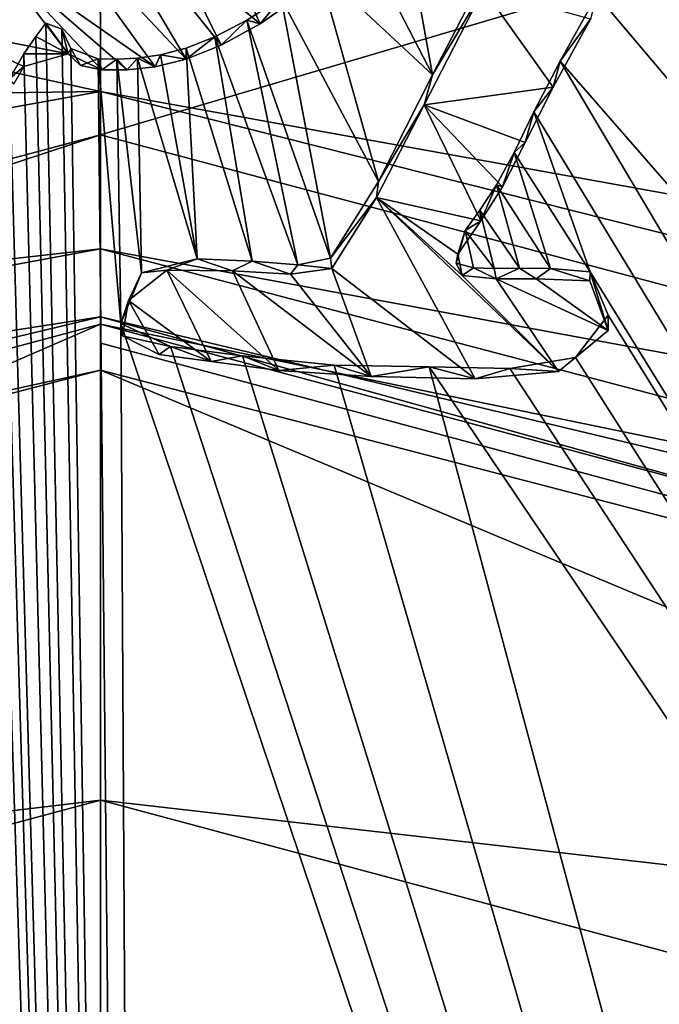
# Model space of a CAD drawing. Units: millimetres. Extents: x -110 to 135, y 0 to 276.
# Drawn here: x 0 to 2, y 82 to 86 of the extents above; entities that cross this region are included whole.
import ezdxf

# ---------------------------------------------------------------- set-up
doc = ezdxf.new("R2010")
doc.units = ezdxf.units.MM
doc.header["$LTSCALE"] = 65.185185
for name, color, linetype in [('111', 7, 'CONTINUOUS'), ('112', 7, 'CONTINUOUS'), ('113', 7, 'CONTINUOUS'), ('291', 7, 'CONTINUOUS'), ('320', 7, 'CONTINUOUS'), ('321', 7, 'CONTINUOUS'), ('322', 7, 'CONTINUOUS'), ('324', 7, 'CONTINUOUS'), ('364', 7, 'CONTINUOUS'), ('365', 7, 'CONTINUOUS'), ('41', 7, 'CONTINUOUS'), ('42', 7, 'CONTINUOUS'), ('46', 7, 'CONTINUOUS'), ('47', 7, 'CONTINUOUS'), ('48', 7, 'CONTINUOUS'), ('57', 7, 'CONTINUOUS'), ('61', 7, 'CONTINUOUS'), ('70', 7, 'CONTINUOUS'), ('74', 7, 'CONTINUOUS'), ('76', 7, 'CONTINUOUS'), ('81', 7, 'CONTINUOUS')]:
    doc.layers.add(name, color=color, linetype=linetype)

msp = doc.modelspace()

# ---------------------------------------------------------------- linework, layer by layer
at = {"layer": '111', "linetype": 'Continuous'}
for points in [[(0, 82.5, -30.5), (0, 84.3076, -30.5), (-12.8369, 80.9605, -30.5), (0, 82.5, -30.5)], [(0, 82.5, -30.5), (11.9995, 79.2837, -30.5), (0, 84.3076, -30.5), (0, 82.5, -30.5)], [(0, 84.3076, -30.5), (11.9995, 79.2837, -30.5), (12.8161, 80.9722, -30.5), (0, 84.3076, -30.5)], [(-11.9995, 79.2837, -30.5), (0, 82.5, -30.5), (-12.8369, 80.9605, -30.5), (-11.9995, 79.2837, -30.5)]]:
    msp.add_3dface(points, dxfattribs=at)
at = {"layer": '112', "linetype": 'Continuous'}
for points in [[(0, 84.5308, -30.5534), (11.6812, 81.7424, -30.522), (0, 84.8168, -31.0487), (0, 84.5308, -30.5534)], [(11.6812, 81.7424, -30.522), (9.8032, 83.0049, -31.1807), (0, 84.8168, -31.0487), (11.6812, 81.7424, -30.522)]]:
    msp.add_3dface(points, dxfattribs=at)
at = {"layer": '113', "linetype": 'Continuous'}
for points in [[(0, 84.5308, -30.5534), (0, 84.8168, -31.0487), (-9.8034, 83.0048, -31.1807), (0, 84.5308, -30.5534)], [(-11.6809, 81.7425, -30.522), (0, 84.5308, -30.5534), (-9.8034, 83.0048, -31.1807), (-11.6809, 81.7425, -30.522)]]:
    msp.add_3dface(points, dxfattribs=at)
at = {"layer": '291', "linetype": 'Continuous'}
for points in [[(2.248, 86.2099, 81.4739), (17.9525, 73.1216, 85.0188), (2.3799, 86.505, 81.3999), (2.248, 86.2099, 81.4739)], [(1.0795, 86.1585, 81.4554), (1.3953, 85.548, 81.624), (1.2474, 86.3671, 81.4053), (1.0795, 86.1585, 81.4554)], [(1.3953, 85.548, 81.624), (1.7003, 86.1403, 81.4774), (1.2474, 86.3671, 81.4053), (1.3953, 85.548, 81.624)], [(2.0853, 85.8853, 81.5546), (15.0912, 70.5095, 85.6292), (2.248, 86.2099, 81.4739), (2.0853, 85.8853, 81.5546)], [(15.0912, 70.5095, 85.6292), (17.9525, 73.1216, 85.0188), (2.248, 86.2099, 81.4739), (15.0912, 70.5095, 85.6292)], [(0.9156, 85.9952, 81.4935), (1.3953, 85.548, 81.624), (1.0795, 86.1585, 81.4554), (0.9156, 85.9952, 81.4935)], [(0.7595, 85.8709, 81.5216), (1.1675, 85.1005, 81.7344), (0.9156, 85.9952, 81.4935), (0.7595, 85.8709, 81.5216)], [(1.1675, 85.1005, 81.7344), (1.3953, 85.548, 81.624), (0.9156, 85.9952, 81.4935), (1.1675, 85.1005, 81.7344)], [(0.6144, 85.7776, 81.5419), (0.9665, 84.7782, 81.8127), (0.7595, 85.8709, 81.5216), (0.6144, 85.7776, 81.5419)], [(0.9665, 84.7782, 81.8127), (1.1675, 85.1005, 81.7344), (0.7595, 85.8709, 81.5216), (0.9665, 84.7782, 81.8127)], [(1.9318, 85.6066, 81.6234), (15.0912, 70.5095, 85.6292), (2.0853, 85.8853, 81.5546), (1.9318, 85.6066, 81.6234)], [(-0.2712, 85.7101, 81.5334), (0.1927, 65.1933, 86.5976), (-0.2303, 85.7663, 81.5199), (-0.2712, 85.7101, 81.5334)], [(-0.2303, 85.7663, 81.5199), (0.1927, 65.1933, 86.5976), (-0.1628, 85.7404, 81.5287), (-0.2303, 85.7663, 81.5199)], [(-0.1628, 85.7404, 81.5287), (0.1927, 65.1933, 86.5976), (-0.1247, 85.6593, 81.5511), (-0.1628, 85.7404, 81.5287)], [(0.4806, 85.7085, 81.5561), (0.8284, 84.7502, 81.8161), (0.6144, 85.7776, 81.5419), (0.4806, 85.7085, 81.5561)], [(0.8284, 84.7502, 81.8161), (0.9665, 84.7782, 81.8127), (0.6144, 85.7776, 81.5419), (0.8284, 84.7502, 81.8161)], [(-0.322, 85.637, 81.551), (0.1927, 65.1933, 86.5976), (-0.2712, 85.7101, 81.5334), (-0.322, 85.637, 81.551)], [(0.3597, 85.6612, 81.5649), (0.6379, 84.7659, 81.8065), (0.4806, 85.7085, 81.5561), (0.3597, 85.6612, 81.5649)], [(0.6379, 84.7659, 81.8065), (0.8284, 84.7502, 81.8161), (0.4806, 85.7085, 81.5561), (0.6379, 84.7659, 81.8065)], [(-0.1247, 85.6593, 81.5511), (0.1927, 65.1933, 86.5976), (-0.0091, 85.6163, 81.5658), (-0.1247, 85.6593, 81.5511)], [(0.2518, 85.6324, 81.5693), (0.4062, 84.7759, 81.7972), (0.3597, 85.6612, 81.5649), (0.2518, 85.6324, 81.5693)], [(0.4062, 84.7759, 81.7972), (0.6379, 84.7659, 81.8065), (0.3597, 85.6612, 81.5649), (0.4062, 84.7759, 81.7972)], [(-0.382, 85.5311, 81.5769), (0.1927, 65.1933, 86.5976), (-0.322, 85.637, 81.551), (-0.382, 85.5311, 81.5769)], [(0.1927, 65.1933, 86.5976), (0.0857, 84.5031, 81.8587), (-0.0091, 85.6163, 81.5658), (0.1927, 65.1933, 86.5976)], [(-0.0091, 85.6163, 81.5658), (0.0857, 84.5031, 81.8587), (0.0682, 85.6137, 81.5688), (-0.0091, 85.6163, 81.5658)], [(0.0682, 85.6137, 81.5688), (0.1721, 84.716, 81.8059), (0.1551, 85.618, 81.5702), (0.0682, 85.6137, 81.5688)], [(0.1551, 85.618, 81.5702), (0.4062, 84.7759, 81.7972), (0.2518, 85.6324, 81.5693), (0.1551, 85.618, 81.5702)], [(0.1721, 84.716, 81.8059), (0.4062, 84.7759, 81.7972), (0.1551, 85.618, 81.5702), (0.1721, 84.716, 81.8059)], [(0.0857, 84.5031, 81.8587), (0.1721, 84.716, 81.8059), (0.0682, 85.6137, 81.5688), (0.0857, 84.5031, 81.8587)], [(1.8207, 85.3931, 81.6762), (12.0776, 68.5017, 86.074), (1.9318, 85.6066, 81.6234), (1.8207, 85.3931, 81.6762)], [(12.0776, 68.5017, 86.074), (15.0912, 70.5095, 85.6292), (1.9318, 85.6066, 81.6234), (12.0776, 68.5017, 86.074)], [(-0.4166, 85.4639, 81.5934), (0.1927, 65.1933, 86.5976), (-0.382, 85.5311, 81.5769), (-0.4166, 85.4639, 81.5934)], [(-0.4566, 85.3855, 81.6126), (0.1927, 65.1933, 86.5976), (-0.4166, 85.4639, 81.5934), (-0.4566, 85.3855, 81.6126)], [(-0.5047, 85.296, 81.6345), (0.1927, 65.1933, 86.5976), (-0.4566, 85.3855, 81.6126), (-0.5047, 85.296, 81.6345)], [(1.7374, 85.2221, 81.7185), (2.0569, 84.7209, 81.8577), (1.8207, 85.3931, 81.6762), (1.7374, 85.2221, 81.7185)], [(2.0569, 84.7209, 81.8577), (12.0776, 68.5017, 86.074), (1.8207, 85.3931, 81.6762), (2.0569, 84.7209, 81.8577)], [(-0.5633, 85.1942, 81.6593), (0.1927, 65.1933, 86.5976), (-0.5047, 85.296, 81.6345), (-0.5633, 85.1942, 81.6593)], [(1.664, 85.0865, 81.7518), (1.8905, 84.7342, 81.8497), (1.7374, 85.2221, 81.7185), (1.664, 85.0865, 81.7518)], [(1.8905, 84.7342, 81.8497), (2.0569, 84.7209, 81.8577), (1.7374, 85.2221, 81.7185), (1.8905, 84.7342, 81.8497)], [(-0.6352, 85.0775, 81.6876), (0.1927, 65.1933, 86.5976), (-0.5633, 85.1942, 81.6593), (-0.6352, 85.0775, 81.6876)], [(-0.7229, 84.9423, 81.7201), (0.1927, 65.1933, 86.5976), (-0.6352, 85.0775, 81.6876), (-0.7229, 84.9423, 81.7201)], [(1.5942, 84.9798, 81.7777), (1.7605, 84.7359, 81.8458), (1.664, 85.0865, 81.7518), (1.5942, 84.9798, 81.7777)], [(1.7605, 84.7359, 81.8458), (1.8905, 84.7342, 81.8497), (1.664, 85.0865, 81.7518), (1.7605, 84.7359, 81.8458)], [(1.5328, 84.8948, 81.7982), (1.6546, 84.7346, 81.8432), (1.5942, 84.9798, 81.7777), (1.5328, 84.8948, 81.7982)], [(1.6546, 84.7346, 81.8432), (1.7605, 84.7359, 81.8458), (1.5942, 84.9798, 81.7777), (1.6546, 84.7346, 81.8432)], [(-0.8225, 84.7816, 81.7588), (0.1927, 65.1933, 86.5976), (-0.7229, 84.9423, 81.7201), (-0.8225, 84.7816, 81.7588)], [(1.4942, 84.7575, 81.8329), (1.5678, 84.7379, 81.84), (1.5328, 84.8948, 81.7982), (1.4942, 84.7575, 81.8329)], [(1.5678, 84.7379, 81.84), (1.6546, 84.7346, 81.8432), (1.5328, 84.8948, 81.7982), (1.5678, 84.7379, 81.84)], [(-0.9199, 84.5894, 81.8058), (0.1927, 65.1933, 86.5976), (-0.8225, 84.7816, 81.7588), (-0.9199, 84.5894, 81.8058)], [(2.1324, 84.539, 81.907), (12.0776, 68.5017, 86.074), (2.0569, 84.7209, 81.8577), (2.1324, 84.539, 81.907)], [(-1.0346, 84.3911, 81.8537), (0.1927, 65.1933, 86.5976), (-0.9199, 84.5894, 81.8058), (-1.0346, 84.3911, 81.8537)], [(0.1927, 65.1933, 86.5976), (6.2832, 66.0512, 86.551), (0.0857, 84.5031, 81.8587), (0.1927, 65.1933, 86.5976)], [(0.0857, 84.5031, 81.8587), (6.2832, 66.0512, 86.551), (0.2936, 84.4066, 81.8899), (0.0857, 84.5031, 81.8587)], [(1.9959, 84.36, 81.9498), (12.0776, 68.5017, 86.074), (2.1324, 84.539, 81.907), (1.9959, 84.36, 81.9498)], [(-6.2272, 65.8713, 86.224), (0.1927, 65.1933, 86.5976), (-1.0346, 84.3911, 81.8537), (-6.2272, 65.8713, 86.224)], [(0.2936, 84.4066, 81.8899), (6.2832, 66.0512, 86.551), (0.5965, 84.3681, 81.9087), (0.2936, 84.4066, 81.8899)], [(0.5965, 84.3681, 81.9087), (6.2832, 66.0512, 86.551), (0.9817, 84.3287, 81.9299), (0.5965, 84.3681, 81.9087)], [(1.7201, 84.3144, 81.9542), (12.0776, 68.5017, 86.074), (1.9959, 84.36, 81.9498), (1.7201, 84.3144, 81.9542)], [(0.9817, 84.3287, 81.9299), (6.2832, 66.0512, 86.551), (1.3803, 84.3211, 81.9431), (0.9817, 84.3287, 81.9299)], [(6.2832, 66.0512, 86.551), (12.0776, 68.5017, 86.074), (1.3803, 84.3211, 81.9431), (6.2832, 66.0512, 86.551)], [(1.3803, 84.3211, 81.9431), (12.0776, 68.5017, 86.074), (1.7201, 84.3144, 81.9542), (1.3803, 84.3211, 81.9431)]]:
    msp.add_3dface(points, dxfattribs=at)
at = {"layer": '320', "color": 7, "linetype": 'Continuous'}
for points in [[(-0.3119, 86.3321, 81.1823), (0.3601, 85.614, 81.3941), (-0.2009, 86.5582, 81.1256), (-0.3119, 86.3321, 81.1823)], [(0.3601, 85.614, 81.3941), (0.5075, 85.673, 81.383), (-0.2009, 86.5582, 81.1256), (0.3601, 85.614, 81.3941)], [(-0.2009, 86.5582, 81.1256), (0.5075, 85.673, 81.383), (0.3195, 86.0549, 81.2755), (-0.2009, 86.5582, 81.1256)], [(-0.4606, 86.0643, 81.249), (0.2295, 85.5817, 81.3987), (-0.3119, 86.3321, 81.1823), (-0.4606, 86.0643, 81.249)], [(0.2295, 85.5817, 81.3987), (0.3601, 85.614, 81.3941), (-0.3119, 86.3321, 81.1823), (0.2295, 85.5817, 81.3987)], [(0.3195, 86.0549, 81.2755), (0.6706, 85.7626, 81.3642), (0.5093, 86.119, 81.2643), (0.3195, 86.0549, 81.2755)], [(0.6706, 85.7626, 81.3642), (0.846, 85.8866, 81.3365), (0.5093, 86.119, 81.2643), (0.6706, 85.7626, 81.3642)], [(-0.6575, 85.7396, 81.3294), (-0.1361, 85.637, 81.3727), (-0.4606, 86.0643, 81.249), (-0.6575, 85.7396, 81.3294)], [(0.1122, 85.5691, 81.3985), (0.2295, 85.5817, 81.3987), (-0.4606, 86.0643, 81.249), (0.1122, 85.5691, 81.3985)], [(0.0052, 85.57, 81.3949), (0.1122, 85.5691, 81.3985), (-0.4606, 86.0643, 81.249), (0.0052, 85.57, 81.3949)], [(-0.1361, 85.637, 81.3727), (0.0052, 85.57, 81.3949), (-0.4606, 86.0643, 81.249), (-0.1361, 85.637, 81.3727)], [(0.5075, 85.673, 81.383), (0.6706, 85.7626, 81.3642), (0.3195, 86.0549, 81.2755), (0.5075, 85.673, 81.383)], [(1.3601, 85.4222, 81.476), (1.9019, 85.4972, 81.4727), (1.6094, 85.9092, 81.354), (1.3601, 85.4222, 81.476)], [(1.9019, 85.4972, 81.4727), (2.059, 85.7829, 81.4015), (1.6094, 85.9092, 81.354), (1.9019, 85.4972, 81.4727)], [(-0.3215, 85.5835, 81.3813), (-0.1361, 85.637, 81.3727), (-0.6575, 85.7396, 81.3294), (-0.3215, 85.5835, 81.3813)], [(-0.3635, 85.5104, 81.3995), (-0.3215, 85.5835, 81.3813), (-0.6575, 85.7396, 81.3294), (-0.3635, 85.5104, 81.3995)], [(-0.0837, 85.5882, 81.3874), (0.0052, 85.57, 81.3949), (-0.1361, 85.637, 81.3727), (-0.0837, 85.5882, 81.3874)], [(1.7847, 85.2639, 81.5312), (1.9019, 85.4972, 81.4727), (1.3601, 85.4222, 81.476), (1.7847, 85.2639, 81.5312)], [(1.1597, 85.0325, 81.5735), (1.5985, 84.9349, 81.613), (1.3601, 85.4222, 81.476), (1.1597, 85.0325, 81.5735)], [(1.6892, 85.0774, 81.5779), (1.7847, 85.2639, 81.5312), (1.3601, 85.4222, 81.476), (1.6892, 85.0774, 81.5779)], [(1.5985, 84.9349, 81.613), (1.6892, 85.0774, 81.5779), (1.3601, 85.4222, 81.476), (1.5985, 84.9349, 81.613)], [(0.9716, 84.7341, 81.6472), (1.574, 84.2706, 81.7891), (1.1597, 85.0325, 81.5735), (0.9716, 84.7341, 81.6472)], [(1.5006, 84.7946, 81.6473), (1.5985, 84.9349, 81.613), (1.1597, 85.0325, 81.5735), (1.5006, 84.7946, 81.6473)], [(1.5189, 84.7054, 81.6716), (1.5006, 84.7946, 81.6473), (1.1597, 85.0325, 81.5735), (1.5189, 84.7054, 81.6716)], [(1.9242, 84.3019, 81.7915), (1.5189, 84.7054, 81.6716), (1.1597, 85.0325, 81.5735), (1.9242, 84.3019, 81.7915)], [(1.574, 84.2706, 81.7891), (1.9242, 84.3019, 81.7915), (1.1597, 85.0325, 81.5735), (1.574, 84.2706, 81.7891)], [(0.1176, 84.5997, 81.6566), (0.4644, 84.3431, 81.7356), (0.2785, 84.7273, 81.6276), (0.1176, 84.5997, 81.6566)], [(0.4644, 84.3431, 81.7356), (0.7495, 84.3055, 81.7544), (0.2785, 84.7273, 81.6276), (0.4644, 84.3431, 81.7356)], [(0.2785, 84.7273, 81.6276), (0.7495, 84.3055, 81.7544), (0.5544, 84.7245, 81.6369), (0.2785, 84.7273, 81.6276)], [(0.7495, 84.3055, 81.7544), (1.1367, 84.2801, 81.7731), (0.5544, 84.7245, 81.6369), (0.7495, 84.3055, 81.7544)], [(0.5544, 84.7245, 81.6369), (1.1367, 84.2801, 81.7731), (0.7979, 84.711, 81.648), (0.5544, 84.7245, 81.6369)], [(0.7979, 84.711, 81.648), (1.1367, 84.2801, 81.7731), (0.9716, 84.7341, 81.6472), (0.7979, 84.711, 81.648)], [(1.1367, 84.2801, 81.7731), (1.574, 84.2706, 81.7891), (0.9716, 84.7341, 81.6472), (1.1367, 84.2801, 81.7731)], [(1.6617, 84.6912, 81.6798), (1.5189, 84.7054, 81.6716), (1.9242, 84.3019, 81.7915), (1.6617, 84.6912, 81.6798)], [(1.8308, 84.6918, 81.6849), (1.6617, 84.6912, 81.6798), (2.1329, 84.4736, 81.7522), (1.8308, 84.6918, 81.6849)], [(2.1329, 84.4736, 81.7522), (1.6617, 84.6912, 81.6798), (1.9242, 84.3019, 81.7915), (2.1329, 84.4736, 81.7522)], [(2.0554, 84.6821, 81.6944), (1.8308, 84.6918, 81.6849), (2.1329, 84.4736, 81.7522), (2.0554, 84.6821, 81.6944)], [(0.093, 84.4518, 81.6953), (0.2459, 84.3728, 81.721), (0.1176, 84.5997, 81.6566), (0.093, 84.4518, 81.6953)], [(0.2459, 84.3728, 81.721), (0.4644, 84.3431, 81.7356), (0.1176, 84.5997, 81.6566), (0.2459, 84.3728, 81.721)]]:
    msp.add_3dface(points, dxfattribs=at)
at = {"layer": '321', "color": 7, "linetype": 'Continuous'}
for points in [[(1.7003, 86.1403, 81.4774), (1.3953, 85.548, 81.624), (1.6094, 85.9092, 81.354), (1.7003, 86.1403, 81.4774)], [(1.3953, 85.548, 81.624), (1.3601, 85.4222, 81.476), (1.6094, 85.9092, 81.354), (1.3953, 85.548, 81.624)], [(1.3953, 85.548, 81.624), (1.1675, 85.1005, 81.7344), (1.3601, 85.4222, 81.476), (1.3953, 85.548, 81.624)], [(1.1675, 85.1005, 81.7344), (1.1597, 85.0325, 81.5735), (1.3601, 85.4222, 81.476), (1.1675, 85.1005, 81.7344)], [(1.1675, 85.1005, 81.7344), (0.9665, 84.7782, 81.8127), (1.1597, 85.0325, 81.5735), (1.1675, 85.1005, 81.7344)], [(0.9665, 84.7782, 81.8127), (0.9716, 84.7341, 81.6472), (1.1597, 85.0325, 81.5735), (0.9665, 84.7782, 81.8127)]]:
    msp.add_3dface(points, dxfattribs=at)
at = {"layer": '322', "color": 7, "linetype": 'Continuous'}
for points in [[(1.9318, 85.6066, 81.6234), (2.0853, 85.8853, 81.5546), (2.059, 85.7829, 81.4015), (1.9318, 85.6066, 81.6234)], [(1.9318, 85.6066, 81.6234), (2.059, 85.7829, 81.4015), (1.9019, 85.4972, 81.4727), (1.9318, 85.6066, 81.6234)], [(1.8207, 85.3931, 81.6762), (1.9318, 85.6066, 81.6234), (1.9019, 85.4972, 81.4727), (1.8207, 85.3931, 81.6762)], [(1.8207, 85.3931, 81.6762), (1.9019, 85.4972, 81.4727), (1.7847, 85.2639, 81.5312), (1.8207, 85.3931, 81.6762)], [(1.7374, 85.2221, 81.7185), (1.8207, 85.3931, 81.6762), (1.7847, 85.2639, 81.5312), (1.7374, 85.2221, 81.7185)], [(1.7374, 85.2221, 81.7185), (1.7847, 85.2639, 81.5312), (1.6892, 85.0774, 81.5779), (1.7374, 85.2221, 81.7185)], [(1.664, 85.0865, 81.7518), (1.7374, 85.2221, 81.7185), (1.6892, 85.0774, 81.5779), (1.664, 85.0865, 81.7518)], [(1.5942, 84.9798, 81.7777), (1.664, 85.0865, 81.7518), (1.5985, 84.9349, 81.613), (1.5942, 84.9798, 81.7777)], [(1.664, 85.0865, 81.7518), (1.6892, 85.0774, 81.5779), (1.5985, 84.9349, 81.613), (1.664, 85.0865, 81.7518)], [(1.5328, 84.8948, 81.7982), (1.5942, 84.9798, 81.7777), (1.5985, 84.9349, 81.613), (1.5328, 84.8948, 81.7982)], [(1.5328, 84.8948, 81.7982), (1.5985, 84.9349, 81.613), (1.5006, 84.7946, 81.6473), (1.5328, 84.8948, 81.7982)], [(1.4942, 84.7575, 81.8329), (1.5328, 84.8948, 81.7982), (1.5006, 84.7946, 81.6473), (1.4942, 84.7575, 81.8329)], [(1.4942, 84.7575, 81.8329), (1.5006, 84.7946, 81.6473), (1.5189, 84.7054, 81.6716), (1.4942, 84.7575, 81.8329)], [(0.4062, 84.7759, 81.7972), (0.1721, 84.716, 81.8059), (0.2785, 84.7273, 81.6276), (0.4062, 84.7759, 81.7972)], [(0.4062, 84.7759, 81.7972), (0.2785, 84.7273, 81.6276), (0.5544, 84.7245, 81.6369), (0.4062, 84.7759, 81.7972)], [(0.6379, 84.7659, 81.8065), (0.4062, 84.7759, 81.7972), (0.5544, 84.7245, 81.6369), (0.6379, 84.7659, 81.8065)], [(0.6379, 84.7659, 81.8065), (0.5544, 84.7245, 81.6369), (0.7979, 84.711, 81.648), (0.6379, 84.7659, 81.8065)], [(0.8284, 84.7502, 81.8161), (0.6379, 84.7659, 81.8065), (0.7979, 84.711, 81.648), (0.8284, 84.7502, 81.8161)], [(0.8284, 84.7502, 81.8161), (0.7979, 84.711, 81.648), (0.9716, 84.7341, 81.6472), (0.8284, 84.7502, 81.8161)], [(0.9665, 84.7782, 81.8127), (0.8284, 84.7502, 81.8161), (0.9716, 84.7341, 81.6472), (0.9665, 84.7782, 81.8127)], [(1.5678, 84.7379, 81.84), (1.4942, 84.7575, 81.8329), (1.5189, 84.7054, 81.6716), (1.5678, 84.7379, 81.84)], [(0.1721, 84.716, 81.8059), (0.0857, 84.5031, 81.8587), (0.1176, 84.5997, 81.6566), (0.1721, 84.716, 81.8059)], [(0.1721, 84.716, 81.8059), (0.1176, 84.5997, 81.6566), (0.2785, 84.7273, 81.6276), (0.1721, 84.716, 81.8059)], [(1.5678, 84.7379, 81.84), (1.5189, 84.7054, 81.6716), (1.6617, 84.6912, 81.6798), (1.5678, 84.7379, 81.84)], [(1.6546, 84.7346, 81.8432), (1.5678, 84.7379, 81.84), (1.6617, 84.6912, 81.6798), (1.6546, 84.7346, 81.8432)], [(1.7605, 84.7359, 81.8458), (1.6546, 84.7346, 81.8432), (1.6617, 84.6912, 81.6798), (1.7605, 84.7359, 81.8458)], [(1.7605, 84.7359, 81.8458), (1.6617, 84.6912, 81.6798), (1.8308, 84.6918, 81.6849), (1.7605, 84.7359, 81.8458)], [(1.8905, 84.7342, 81.8497), (1.7605, 84.7359, 81.8458), (1.8308, 84.6918, 81.6849), (1.8905, 84.7342, 81.8497)], [(1.8905, 84.7342, 81.8497), (1.8308, 84.6918, 81.6849), (2.0554, 84.6821, 81.6944), (1.8905, 84.7342, 81.8497)], [(2.0569, 84.7209, 81.8577), (1.8905, 84.7342, 81.8497), (2.0554, 84.6821, 81.6944), (2.0569, 84.7209, 81.8577)], [(2.0569, 84.7209, 81.8577), (2.0554, 84.6821, 81.6944), (2.1329, 84.4736, 81.7522), (2.0569, 84.7209, 81.8577)], [(2.1324, 84.539, 81.907), (2.0569, 84.7209, 81.8577), (2.1329, 84.4736, 81.7522), (2.1324, 84.539, 81.907)], [(0.0857, 84.5031, 81.8587), (0.093, 84.4518, 81.6953), (0.1176, 84.5997, 81.6566), (0.0857, 84.5031, 81.8587)], [(0.0857, 84.5031, 81.8587), (0.2936, 84.4066, 81.8899), (0.093, 84.4518, 81.6953), (0.0857, 84.5031, 81.8587)], [(1.9959, 84.36, 81.9498), (2.1324, 84.539, 81.907), (2.1329, 84.4736, 81.7522), (1.9959, 84.36, 81.9498)], [(1.9959, 84.36, 81.9498), (2.1329, 84.4736, 81.7522), (1.9242, 84.3019, 81.7915), (1.9959, 84.36, 81.9498)], [(0.2936, 84.4066, 81.8899), (0.2459, 84.3728, 81.721), (0.093, 84.4518, 81.6953), (0.2936, 84.4066, 81.8899)], [(0.2936, 84.4066, 81.8899), (0.4644, 84.3431, 81.7356), (0.2459, 84.3728, 81.721), (0.2936, 84.4066, 81.8899)], [(0.2936, 84.4066, 81.8899), (0.5965, 84.3681, 81.9087), (0.4644, 84.3431, 81.7356), (0.2936, 84.4066, 81.8899)], [(0.5965, 84.3681, 81.9087), (0.7495, 84.3055, 81.7544), (0.4644, 84.3431, 81.7356), (0.5965, 84.3681, 81.9087)], [(0.5965, 84.3681, 81.9087), (0.9817, 84.3287, 81.9299), (0.7495, 84.3055, 81.7544), (0.5965, 84.3681, 81.9087)], [(1.7201, 84.3144, 81.9542), (1.9959, 84.36, 81.9498), (1.9242, 84.3019, 81.7915), (1.7201, 84.3144, 81.9542)], [(0.9817, 84.3287, 81.9299), (1.1367, 84.2801, 81.7731), (0.7495, 84.3055, 81.7544), (0.9817, 84.3287, 81.9299)], [(0.9817, 84.3287, 81.9299), (1.3803, 84.3211, 81.9431), (1.1367, 84.2801, 81.7731), (0.9817, 84.3287, 81.9299)], [(1.3803, 84.3211, 81.9431), (1.574, 84.2706, 81.7891), (1.1367, 84.2801, 81.7731), (1.3803, 84.3211, 81.9431)], [(1.3803, 84.3211, 81.9431), (1.7201, 84.3144, 81.9542), (1.574, 84.2706, 81.7891), (1.3803, 84.3211, 81.9431)], [(1.7201, 84.3144, 81.9542), (1.9242, 84.3019, 81.7915), (1.574, 84.2706, 81.7891), (1.7201, 84.3144, 81.9542)]]:
    msp.add_3dface(points, dxfattribs=at)
at = {"layer": '324', "color": 7, "linetype": 'Continuous'}
for points in [[(0.6144, 85.7776, 81.5419), (0.7595, 85.8709, 81.5216), (0.6706, 85.7626, 81.3642), (0.6144, 85.7776, 81.5419)], [(0.7595, 85.8709, 81.5216), (0.846, 85.8866, 81.3365), (0.6706, 85.7626, 81.3642), (0.7595, 85.8709, 81.5216)], [(-0.2712, 85.7101, 81.5334), (-0.2303, 85.7663, 81.5199), (-0.1361, 85.637, 81.3727), (-0.2712, 85.7101, 81.5334)], [(-0.2303, 85.7663, 81.5199), (-0.1628, 85.7404, 81.5287), (-0.1361, 85.637, 81.3727), (-0.2303, 85.7663, 81.5199)], [(-0.1628, 85.7404, 81.5287), (-0.1247, 85.6593, 81.5511), (-0.1361, 85.637, 81.3727), (-0.1628, 85.7404, 81.5287)], [(0.4806, 85.7085, 81.5561), (0.6144, 85.7776, 81.5419), (0.5075, 85.673, 81.383), (0.4806, 85.7085, 81.5561)], [(0.6144, 85.7776, 81.5419), (0.6706, 85.7626, 81.3642), (0.5075, 85.673, 81.383), (0.6144, 85.7776, 81.5419)], [(-0.322, 85.637, 81.551), (-0.2712, 85.7101, 81.5334), (-0.1361, 85.637, 81.3727), (-0.322, 85.637, 81.551)], [(0.3597, 85.6612, 81.5649), (0.4806, 85.7085, 81.5561), (0.3601, 85.614, 81.3941), (0.3597, 85.6612, 81.5649)], [(0.4806, 85.7085, 81.5561), (0.5075, 85.673, 81.383), (0.3601, 85.614, 81.3941), (0.4806, 85.7085, 81.5561)], [(-0.1247, 85.6593, 81.5511), (-0.0837, 85.5882, 81.3874), (-0.1361, 85.637, 81.3727), (-0.1247, 85.6593, 81.5511)], [(-0.1247, 85.6593, 81.5511), (-0.0091, 85.6163, 81.5658), (-0.0837, 85.5882, 81.3874), (-0.1247, 85.6593, 81.5511)], [(0.2518, 85.6324, 81.5693), (0.3597, 85.6612, 81.5649), (0.3601, 85.614, 81.3941), (0.2518, 85.6324, 81.5693)], [(-0.382, 85.5311, 81.5769), (-0.322, 85.637, 81.551), (-0.3215, 85.5835, 81.3813), (-0.382, 85.5311, 81.5769)], [(-0.322, 85.637, 81.551), (-0.1361, 85.637, 81.3727), (-0.3215, 85.5835, 81.3813), (-0.322, 85.637, 81.551)], [(-0.0091, 85.6163, 81.5658), (0.0052, 85.57, 81.3949), (-0.0837, 85.5882, 81.3874), (-0.0091, 85.6163, 81.5658)], [(-0.0091, 85.6163, 81.5658), (0.0682, 85.6137, 81.5688), (0.0052, 85.57, 81.3949), (-0.0091, 85.6163, 81.5658)], [(0.0682, 85.6137, 81.5688), (0.1551, 85.618, 81.5702), (0.1122, 85.5691, 81.3985), (0.0682, 85.6137, 81.5688)], [(0.1551, 85.618, 81.5702), (0.2295, 85.5817, 81.3987), (0.1122, 85.5691, 81.3985), (0.1551, 85.618, 81.5702)], [(0.1551, 85.618, 81.5702), (0.2518, 85.6324, 81.5693), (0.2295, 85.5817, 81.3987), (0.1551, 85.618, 81.5702)], [(0.2518, 85.6324, 81.5693), (0.3601, 85.614, 81.3941), (0.2295, 85.5817, 81.3987), (0.2518, 85.6324, 81.5693)], [(-0.382, 85.5311, 81.5769), (-0.3215, 85.5835, 81.3813), (-0.3635, 85.5104, 81.3995), (-0.382, 85.5311, 81.5769)], [(0.0682, 85.6137, 81.5688), (0.1122, 85.5691, 81.3985), (0.0052, 85.57, 81.3949), (0.0682, 85.6137, 81.5688)]]:
    msp.add_3dface(points, dxfattribs=at)
at = {"layer": '364', "linetype": 'Continuous'}
for points in [[(0, 82.5, -30), (-11.9995, 79.2837, -30.5), (-12.0016, 79.2829, -30), (0, 82.5, -30)], [(0, 82.5, -30.5), (-11.9995, 79.2837, -30.5), (0, 82.5, -30), (0, 82.5, -30.5)]]:
    msp.add_3dface(points, dxfattribs=at)
at = {"layer": '365', "linetype": 'Continuous'}
for points in [[(0, 82.5, -30.5), (0, 82.5, -30), (12.0016, 79.2829, -30), (0, 82.5, -30.5)], [(11.9995, 79.2837, -30.5), (0, 82.5, -30.5), (12.0016, 79.2829, -30), (11.9995, 79.2837, -30.5)]]:
    msp.add_3dface(points, dxfattribs=at)
at = {"layer": '41', "linetype": 'Continuous'}
for points in [[(-10.0074, 88.2556, -11.3286), (0, 89.9523, -12.3866), (-13.0297, 81.8183, -28.7672), (-10.0074, 88.2556, -11.3286)], [(-13.0297, 81.8183, -28.7672), (0, 89.9523, -12.3866), (-0.0002, 87.6335, -20.4695), (-13.0297, 81.8183, -28.7672)], [(0, 85.2957, -28.6218), (-13.0297, 81.8183, -28.7672), (-0.0002, 87.6335, -20.4695), (0, 85.2957, -28.6218)]]:
    msp.add_3dface(points, dxfattribs=at)
at = {"layer": '42', "linetype": 'Continuous'}
for points in [[(10.0074, 88.2556, -11.3286), (0, 85.2957, -28.6218), (-0.0002, 87.6335, -20.4695), (10.0074, 88.2556, -11.3286)], [(0, 85.2957, -28.6218), (10.0074, 88.2556, -11.3286), (13.0303, 81.818, -28.7672), (0, 85.2957, -28.6218)]]:
    msp.add_3dface(points, dxfattribs=at)
at = {"layer": '46', "linetype": 'Continuous'}
for points in [[(0, 85.2957, -28.6218), (13.0303, 81.818, -28.7672), (0, 84.5, -30), (0, 85.2957, -28.6218)], [(0, 84.5, -30), (13.0303, 81.818, -28.7672), (13.0021, 81.0152, -30), (0, 84.5, -30)]]:
    msp.add_3dface(points, dxfattribs=at)
at = {"layer": '47', "linetype": 'Continuous'}
for points in [[(0, 84.5, -30), (-12.0016, 79.2829, -30), (-13.0021, 81.0152, -30), (0, 84.5, -30)], [(0, 82.5, -30), (-12.0016, 79.2829, -30), (0, 84.5, -30), (0, 82.5, -30)], [(0, 82.5, -30), (0, 84.5, -30), (13.0021, 81.0152, -30), (0, 82.5, -30)], [(12.0016, 79.2829, -30), (0, 82.5, -30), (13.0021, 81.0152, -30), (12.0016, 79.2829, -30)]]:
    msp.add_3dface(points, dxfattribs=at)
at = {"layer": '48', "linetype": 'Continuous'}
for points in [[(-13.0297, 81.8183, -28.7672), (0, 85.2957, -28.6218), (-13.0021, 81.0152, -30), (-13.0297, 81.8183, -28.7672)], [(0, 85.2957, -28.6218), (0, 84.5, -30), (-13.0021, 81.0152, -30), (0, 85.2957, -28.6218)]]:
    msp.add_3dface(points, dxfattribs=at)
at = {"layer": '57', "linetype": 'Continuous'}
for points in [[(-9.7415, 115.394, -78.7898), (0, 115.2137, -79.7137), (-10.0454, 68.8498, -69.5001), (-9.7415, 115.394, -78.7898)], [(-10.0454, 68.8498, -69.5001), (0, 115.2137, -79.7137), (0, 92.0185, -75.0934), (-10.0454, 68.8498, -69.5001)], [(0, 68.6651, -70.4415), (-10.0454, 68.8498, -69.5001), (0, 92.0185, -75.0934), (0, 68.6651, -70.4415)]]:
    msp.add_3dface(points, dxfattribs=at)
at = {"layer": '61', "linetype": 'Continuous'}
for points in [[(-11.6809, 81.7425, -30.522), (0, 84.3076, -30.5), (0, 84.5308, -30.5534), (-11.6809, 81.7425, -30.522)], [(0, 84.5308, -30.5534), (0, 84.3076, -30.5), (0.0008, 84.4212, -30.5138), (0, 84.5308, -30.5534)], [(-12.8369, 80.9605, -30.5), (0, 84.3076, -30.5), (-11.6809, 81.7425, -30.522), (-12.8369, 80.9605, -30.5)]]:
    msp.add_3dface(points, dxfattribs=at)
at = {"layer": '70', "linetype": 'Continuous'}
for points in [[(0, 68.6651, -70.4415), (0, 92.0185, -75.0934), (9.7416, 115.3939, -78.7903), (0, 68.6651, -70.4415)], [(0, 68.6651, -70.4415), (9.7416, 115.3939, -78.7903), (10.0472, 68.8499, -69.4998), (0, 68.6651, -70.4415)]]:
    msp.add_3dface(points, dxfattribs=at)
at = {"layer": '74', "linetype": 'Continuous'}
for points in [[(0, 84.5308, -30.5534), (0.0008, 84.4212, -30.5138), (12.8161, 80.9722, -30.5), (0, 84.5308, -30.5534)], [(0, 84.5308, -30.5534), (12.8161, 80.9722, -30.5), (11.6812, 81.7424, -30.522), (0, 84.5308, -30.5534)], [(0.0008, 84.4212, -30.5138), (0, 84.3076, -30.5), (12.8161, 80.9722, -30.5), (0.0008, 84.4212, -30.5138)]]:
    msp.add_3dface(points, dxfattribs=at)
at = {"layer": '76', "linetype": 'Continuous'}
for points in [[(4.5919, 86.4866, -36.1589), (-0.003, 86.7836, -35.58), (9.7459, 83.719, -34.4484), (4.5919, 86.4866, -36.1589)], [(-0.003, 86.7836, -35.58), (0, 85.4781, -33.3932), (9.7459, 83.719, -34.4484), (-0.003, 86.7836, -35.58)], [(0, 84.8168, -31.0487), (9.8032, 83.0049, -31.1807), (0, 85.4781, -33.3932), (0, 84.8168, -31.0487)], [(0, 85.4781, -33.3932), (9.8032, 83.0049, -31.1807), (9.7459, 83.719, -34.4484), (0, 85.4781, -33.3932)]]:
    msp.add_3dface(points, dxfattribs=at)
at = {"layer": '81', "linetype": 'Continuous'}
for points in [[(0, 85.4781, -33.3932), (-0.003, 86.7836, -35.58), (-4.5915, 86.4866, -36.1588), (0, 85.4781, -33.3932)], [(0, 85.4781, -33.3932), (-4.5915, 86.4866, -36.1588), (-9.1305, 85.3525, -37.8748), (0, 85.4781, -33.3932)], [(0, 84.8168, -31.0487), (0, 85.4781, -33.3932), (-9.7459, 83.719, -34.4484), (0, 84.8168, -31.0487)], [(0, 85.4781, -33.3932), (-9.1305, 85.3525, -37.8748), (-9.7459, 83.719, -34.4484), (0, 85.4781, -33.3932)], [(-9.8034, 83.0048, -31.1807), (0, 84.8168, -31.0487), (-9.7459, 83.719, -34.4484), (-9.8034, 83.0048, -31.1807)]]:
    msp.add_3dface(points, dxfattribs=at)

doc.saveas('drawing.dxf')
